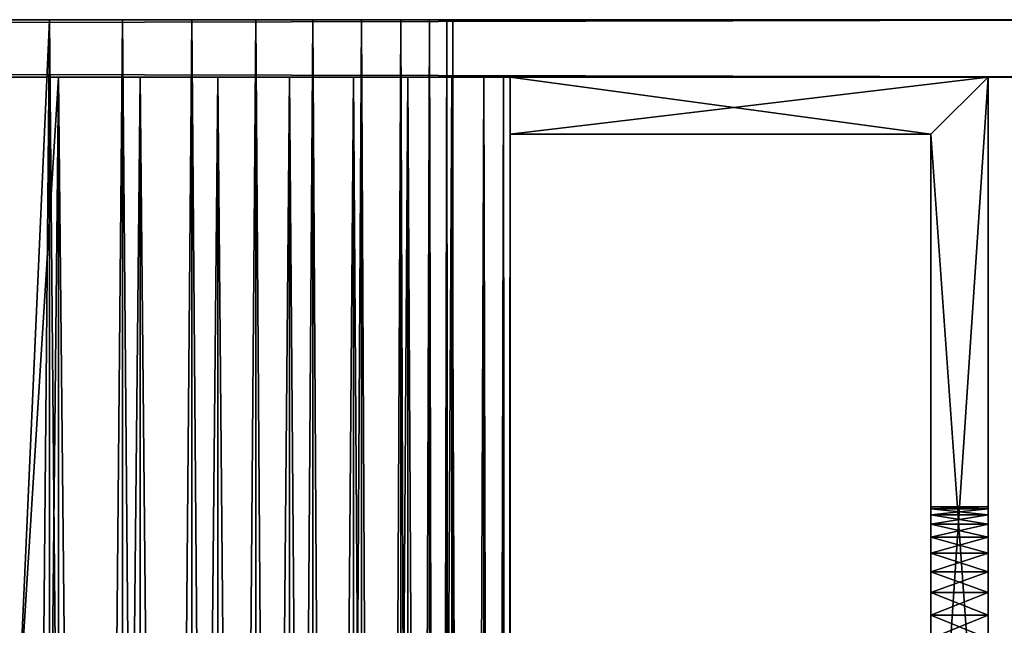
# Model space of a CAD drawing. Extents: x 0 to 550, y 0 to 184.
# Drawn here: x 516 to 537, y 172 to 184 of the extents above; entities that cross this region are included whole.
import ezdxf

# ---------------------------------------------------------------- set-up
doc = ezdxf.new("R2010")
doc.units = 0
doc.header["$MEASUREMENT"] = 0

msp = doc.modelspace()

# ---------------------------------------------------------------- linework, layer by layer
for points in [[(540, 184.5, 450), (269.949982, 184.5, 425), (10.000001, 184.5, 450)], [(10.000001, 184.5), (35, 184.5, 25), (540, 184.5)], [(540, 184.5, 450), (10.000001, 184.5, 450), (540, 183.300003, 450)], [(540, 183.300003, 450), (10.000001, 184.5, 450), (10.000001, 183.300003, 450)], [(10.000001, 184.5), (540, 184.5), (10.000001, 183.300003)], [(10.000001, 183.300003), (540, 184.5), (540, 183.300003)], [(540, 184.5), (35, 184.5, 25), (515, 184.5, 25)], [(540, 184.5, 450), (515, 184.5, 425), (269.949982, 184.5, 425)], [(515, 184.5, 25), (515, 15.7, 25), (516.564331, 184.5, 25.123117)], [(516.564331, 184.5, 25.123117), (515, 15.7, 25), (516.564331, 15.7, 25.123117)], [(515, 149.629227, 425), (515, 184.5, 425), (516.564331, 184.5, 424.876892)], [(516.564331, 184.5, 424.876892), (516.564331, 15.7, 424.876892), (515, 149.629227, 425)], [(516.564331, 184.5, 424.876892), (515, 184.5, 425), (540, 184.5, 450)], [(540, 184.5), (515, 184.5, 25), (516.564331, 184.5, 25.123117)], [(516.564331, 184.5, 25.123117), (516.564331, 15.7, 25.123117), (518.090149, 184.5, 25.489435)], [(518.090149, 184.5, 25.489435), (516.564331, 15.7, 25.123117), (518.090149, 15.7, 25.489435)], [(518.090149, 184.5, 424.510559), (518.090149, 15.7, 424.510559), (516.564331, 184.5, 424.876892)], [(516.564331, 184.5, 424.876892), (518.090149, 15.7, 424.510559), (516.564331, 15.7, 424.876892)], [(540, 184.5, 450), (518.090149, 184.5, 424.510559), (516.564331, 184.5, 424.876892)], [(516.564331, 184.5, 25.123117), (518.090149, 184.5, 25.489435), (540, 184.5)], [(518.090149, 184.5, 25.489435), (518.090149, 15.7, 25.489435), (519.539917, 184.5, 26.089935)], [(519.539917, 184.5, 26.089935), (518.090149, 15.7, 25.489435), (519.539917, 15.7, 26.089935)], [(519.539917, 184.5, 423.910065), (519.539917, 15.7, 423.910065), (518.090149, 184.5, 424.510559)], [(518.090149, 184.5, 424.510559), (519.539917, 15.7, 423.910065), (518.090149, 15.7, 424.510559)], [(540, 184.5, 450), (519.539917, 184.5, 423.910065), (518.090149, 184.5, 424.510559)], [(518.090149, 184.5, 25.489435), (519.539917, 184.5, 26.089935), (540, 184.5)], [(519.539917, 184.5, 26.089935), (519.539917, 15.7, 26.089935), (520.877869, 184.5, 26.90983)], [(520.877869, 184.5, 26.90983), (519.539917, 15.7, 26.089935), (520.877869, 15.7, 26.90983)], [(520.877869, 184.5, 423.090179), (520.877869, 15.7, 423.090179), (519.539917, 184.5, 423.910065)], [(519.539917, 184.5, 423.910065), (520.877869, 15.7, 423.090179), (519.539917, 15.7, 423.910065)], [(520.877869, 184.5, 423.090179), (519.539917, 184.5, 423.910065), (540, 184.5, 450)], [(540, 184.5), (519.539917, 184.5, 26.089935), (520.877869, 184.5, 26.90983)], [(520.877869, 184.5, 26.90983), (520.877869, 15.7, 26.90983), (522.071106, 184.5, 27.928932)], [(522.071106, 184.5, 27.928932), (520.877869, 15.7, 26.90983), (522.071106, 15.7, 27.928932)], [(522.071106, 184.5, 422.071045), (522.071106, 15.7, 422.071045), (520.877869, 184.5, 423.090179)], [(520.877869, 184.5, 423.090179), (522.071106, 15.7, 422.071045), (520.877869, 15.7, 423.090179)], [(520.877869, 184.5, 423.090179), (540, 184.5, 450), (522.071106, 184.5, 422.071045)], [(540, 184.5), (520.877869, 184.5, 26.90983), (541.564331, 184.5, 0.123117)], [(541.564331, 184.5, 0.123117), (520.877869, 184.5, 26.90983), (522.071106, 184.5, 27.928932)], [(522.071106, 184.5, 27.928932), (522.071106, 15.7, 27.928932), (523.090149, 184.5, 29.122149)], [(523.090149, 184.5, 29.122149), (522.071106, 15.7, 27.928932), (523.090149, 15.7, 29.122149)], [(523.090149, 184.5, 420.877869), (523.090149, 15.7, 420.877869), (522.071106, 184.5, 422.071045)], [(522.071106, 184.5, 422.071045), (523.090149, 15.7, 420.877869), (522.071106, 15.7, 422.071045)], [(548.910095, 184.5, 444.539917), (522.071106, 184.5, 422.071045), (548.090149, 184.5, 445.877869)], [(548.090149, 184.5, 445.877869), (522.071106, 184.5, 422.071045), (547.071106, 184.5, 447.071075)], [(549.876892, 184.5, 441.564331), (523.090149, 184.5, 420.877869), (522.071106, 184.5, 422.071045)], [(549.876892, 184.5, 441.564331), (522.071106, 184.5, 422.071045), (549.510559, 184.5, 443.090149)], [(549.510559, 184.5, 443.090149), (522.071106, 184.5, 422.071045), (548.910095, 184.5, 444.539917)], [(543.090149, 184.5, 449.510559), (544.539917, 184.5, 448.910065), (522.071106, 184.5, 422.071045)], [(522.071106, 184.5, 422.071045), (544.539917, 184.5, 448.910065), (545.877869, 184.5, 448.090179)], [(522.071106, 184.5, 422.071045), (545.877869, 184.5, 448.090179), (547.071106, 184.5, 447.071075)], [(545.877869, 184.5, 1.90983), (544.539917, 184.5, 1.089936), (522.071106, 184.5, 27.928932)], [(549.510559, 184.5, 6.909831), (548.910095, 184.5, 5.460094), (522.071106, 184.5, 27.928932)], [(522.071106, 184.5, 422.071045), (540, 184.5, 450), (541.564331, 184.5, 449.876892)], [(522.071106, 184.5, 422.071045), (541.564331, 184.5, 449.876892), (543.090149, 184.5, 449.510559)], [(548.910095, 184.5, 5.460094), (548.090149, 184.5, 4.122148), (522.071106, 184.5, 27.928932)], [(522.071106, 184.5, 27.928932), (548.090149, 184.5, 4.122148), (547.071106, 184.5, 2.928933)], [(522.071106, 184.5, 27.928932), (547.071106, 184.5, 2.928933), (545.877869, 184.5, 1.90983)], [(541.564331, 184.5, 0.123117), (522.071106, 184.5, 27.928932), (543.090149, 184.5, 0.489436)], [(543.090149, 184.5, 0.489436), (522.071106, 184.5, 27.928932), (544.539917, 184.5, 1.089936)], [(523.090149, 184.5, 29.122149), (550, 184.5, 10.000001), (522.071106, 184.5, 27.928932)], [(522.071106, 184.5, 27.928932), (550, 184.5, 10.000001), (549.876892, 184.5, 8.435657)], [(522.071106, 184.5, 27.928932), (549.876892, 184.5, 8.435657), (549.510559, 184.5, 6.909831)], [(523.090149, 184.5, 29.122149), (523.090149, 15.7, 29.122149), (523.910095, 184.5, 30.460096)], [(523.910095, 184.5, 30.460096), (523.090149, 15.7, 29.122149), (523.910095, 15.7, 30.460096)], [(523.910095, 184.5, 419.539917), (523.910095, 15.7, 419.539917), (523.090149, 184.5, 420.877869)], [(523.090149, 184.5, 420.877869), (523.910095, 15.7, 419.539917), (523.090149, 15.7, 420.877869)], [(523.090149, 184.5, 29.122149), (523.910095, 184.5, 30.460096), (550, 184.5, 10.000001)], [(550, 184.5, 440), (523.910095, 184.5, 419.539917), (523.090149, 184.5, 420.877869)], [(550, 184.5, 440), (523.090149, 184.5, 420.877869), (549.876892, 184.5, 441.564331)], [(523.910095, 184.5, 30.460096), (523.910095, 15.7, 30.460096), (524.510559, 184.5, 31.90983)], [(524.510559, 184.5, 31.90983), (523.910095, 15.7, 30.460096), (524.510559, 15.7, 31.90983)], [(524.510559, 184.5, 418.090179), (524.510559, 15.7, 418.090179), (523.910095, 184.5, 419.539917)], [(523.910095, 184.5, 419.539917), (524.510559, 15.7, 418.090179), (523.910095, 15.7, 419.539917)], [(550, 184.5, 10.000001), (523.910095, 184.5, 30.460096), (524.510559, 184.5, 31.90983)], [(524.510559, 184.5, 418.090179), (523.910095, 184.5, 419.539917), (550, 184.5, 440)], [(524.510559, 184.5, 31.90983), (524.510559, 15.7, 31.90983), (524.876892, 184.5, 33.435658)], [(524.876892, 184.5, 33.435658), (524.510559, 15.7, 31.90983), (524.876892, 15.7, 33.435658)], [(524.876892, 184.5, 416.564331), (524.876892, 15.7, 416.564331), (524.510559, 184.5, 418.090179)], [(524.510559, 184.5, 418.090179), (524.876892, 15.7, 416.564331), (524.510559, 15.7, 418.090179)], [(524.876892, 184.5, 416.564331), (524.510559, 184.5, 418.090179), (550, 184.5, 440)], [(524.510559, 184.5, 31.90983), (524.876892, 184.5, 33.435658), (550, 184.5, 10.000001)], [(524.876892, 184.5, 33.435658), (524.876892, 15.7, 33.435658), (525, 184.5, 35)], [(525, 184.5, 35), (524.876892, 15.7, 33.435658), (525, 15.7, 35)], [(525, 184.5, 415), (525, 15.7, 415), (524.876892, 184.5, 416.564331)], [(524.876892, 184.5, 416.564331), (525, 15.7, 415), (524.876892, 15.7, 416.564331)], [(550, 184.5, 10.000001), (524.876892, 184.5, 33.435658), (525, 184.5, 35)], [(550, 184.5, 440), (525, 184.5, 415), (524.876892, 184.5, 416.564331)], [(525, 15.7, 35), (525, 15.7, 415), (525, 184.5, 35)], [(525, 184.5, 35), (525, 15.7, 415), (525, 184.5, 415)], [(550, 184.5, 10.000001), (525, 184.5, 35), (550, 184.5, 440)], [(550, 184.5, 440), (525, 184.5, 35), (525, 184.5, 415)], [(10.000001, 183.300003, 450), (280.050018, 183.300003, 426.199982), (540, 183.300003, 450)], [(540, 183.300003), (515, 183.300003, 23.800001), (10.000001, 183.300003)], [(540, 183.300003, 450), (280.050018, 183.300003, 426.199982), (515, 183.300003, 426.199982)], [(516.752075, 183.300003, 426.062134), (515, 183.300003, 426.199982), (515, 155.370773, 426.199982)], [(516.752075, 15.7, 426.062134), (516.752075, 183.300003, 426.062134), (515, 155.370773, 426.199982)], [(515, 15.7, 23.800001), (515, 183.300003, 23.800001), (516.752075, 183.300003, 23.937891)], [(515, 15.7, 23.800001), (516.752075, 183.300003, 23.937891), (516.752075, 15.7, 23.937891)], [(540, 183.300003, 450), (515, 183.300003, 426.199982), (516.752075, 183.300003, 426.062134)], [(540, 183.300003), (516.752075, 183.300003, 23.937891), (515, 183.300003, 23.800001)], [(518.460999, 15.7, 425.651825), (518.460999, 183.300003, 425.651825), (516.752075, 183.300003, 426.062134)], [(518.460999, 15.7, 425.651825), (516.752075, 183.300003, 426.062134), (516.752075, 15.7, 426.062134)], [(516.752075, 15.7, 23.937891), (516.752075, 183.300003, 23.937891), (518.460999, 183.300003, 24.348167)], [(516.752075, 15.7, 23.937891), (518.460999, 183.300003, 24.348167), (518.460999, 15.7, 24.348167)], [(540, 183.300003, 450), (516.752075, 183.300003, 426.062134), (518.460999, 183.300003, 425.651825)], [(518.460999, 183.300003, 24.348167), (516.752075, 183.300003, 23.937891), (540, 183.300003)], [(520.084717, 15.7, 424.979279), (520.084717, 183.300003, 424.979279), (518.460999, 183.300003, 425.651825)], [(520.084717, 15.7, 424.979279), (518.460999, 183.300003, 425.651825), (518.460999, 15.7, 425.651825)], [(518.460999, 15.7, 24.348167), (518.460999, 183.300003, 24.348167), (520.084717, 183.300003, 25.020727)], [(518.460999, 15.7, 24.348167), (520.084717, 183.300003, 25.020727), (520.084717, 15.7, 25.020727)], [(518.460999, 183.300003, 24.348167), (540, 183.300003), (520.084717, 183.300003, 25.020727)], [(518.460999, 183.300003, 425.651825), (520.084717, 183.300003, 424.979279), (540, 183.300003, 450)], [(521.583191, 15.7, 424.060974), (521.583191, 183.300003, 424.060974), (520.084717, 183.300003, 424.979279)], [(521.583191, 15.7, 424.060974), (520.084717, 183.300003, 424.979279), (520.084717, 15.7, 424.979279)], [(520.084717, 15.7, 25.020727), (520.084717, 183.300003, 25.020727), (521.583191, 183.300003, 25.939011)], [(520.084717, 15.7, 25.020727), (521.583191, 183.300003, 25.939011), (521.583191, 15.7, 25.939011)], [(520.084717, 183.300003, 25.020727), (540, 183.300003), (521.583191, 183.300003, 25.939011)], [(540, 183.300003, 450), (520.084717, 183.300003, 424.979279), (521.583191, 183.300003, 424.060974)], [(522.919617, 15.7, 422.919586), (522.919617, 183.300003, 422.919586), (521.583191, 183.300003, 424.060974)], [(522.919617, 15.7, 422.919586), (521.583191, 183.300003, 424.060974), (521.583191, 15.7, 424.060974)], [(521.583191, 15.7, 25.939011), (521.583191, 183.300003, 25.939011), (522.919617, 183.300003, 27.080404)], [(521.583191, 15.7, 25.939011), (522.919617, 183.300003, 27.080404), (522.919617, 15.7, 27.080404)], [(521.583191, 183.300003, 25.939011), (540, 183.300003), (522.919617, 183.300003, 27.080404)], [(540, 183.300003, 450), (521.583191, 183.300003, 424.060974), (541.564331, 183.300003, 449.876892)], [(541.564331, 183.300003, 449.876892), (521.583191, 183.300003, 424.060974), (522.919617, 183.300003, 422.919586)], [(524.061035, 15.7, 421.583191), (524.061035, 183.300003, 421.583191), (522.919617, 183.300003, 422.919586)], [(524.061035, 15.7, 421.583191), (522.919617, 183.300003, 422.919586), (522.919617, 15.7, 422.919586)], [(522.919617, 15.7, 27.080404), (522.919617, 183.300003, 27.080404), (524.061035, 183.300003, 28.416805)], [(522.919617, 15.7, 27.080404), (524.061035, 183.300003, 28.416805), (524.061035, 15.7, 28.416805)], [(548.090149, 183.300003, 4.122148), (548.910095, 183.300003, 5.460094), (522.919617, 183.300003, 27.080404)], [(543.090149, 183.300003, 0.489436), (544.539917, 183.300003, 1.089936), (522.919617, 183.300003, 27.080404)], [(544.539917, 183.300003, 1.089936), (545.877869, 183.300003, 1.90983), (522.919617, 183.300003, 27.080404)], [(522.919617, 183.300003, 27.080404), (545.877869, 183.300003, 1.90983), (547.071106, 183.300003, 2.928933)], [(522.919617, 183.300003, 27.080404), (547.071106, 183.300003, 2.928933), (548.090149, 183.300003, 4.122148)], [(549.510559, 183.300003, 443.090149), (548.910095, 183.300003, 444.539917), (522.919617, 183.300003, 422.919586)], [(522.919617, 183.300003, 422.919586), (548.910095, 183.300003, 444.539917), (548.090149, 183.300003, 445.877869)], [(549.876892, 183.300003, 8.435657), (524.061035, 183.300003, 28.416805), (522.919617, 183.300003, 27.080404)], [(549.876892, 183.300003, 8.435657), (522.919617, 183.300003, 27.080404), (549.510559, 183.300003, 6.909831)], [(549.510559, 183.300003, 6.909831), (522.919617, 183.300003, 27.080404), (548.910095, 183.300003, 5.460094)], [(522.919617, 183.300003, 27.080404), (540, 183.300003), (541.564331, 183.300003, 0.123117)], [(522.919617, 183.300003, 27.080404), (541.564331, 183.300003, 0.123117), (543.090149, 183.300003, 0.489436)], [(548.090149, 183.300003, 445.877869), (547.071106, 183.300003, 447.071075), (522.919617, 183.300003, 422.919586)], [(522.919617, 183.300003, 422.919586), (547.071106, 183.300003, 447.071075), (545.877869, 183.300003, 448.090179)], [(522.919617, 183.300003, 422.919586), (545.877869, 183.300003, 448.090179), (544.539917, 183.300003, 448.910065)], [(524.061035, 183.300003, 421.583191), (550, 183.300003, 440), (522.919617, 183.300003, 422.919586)], [(522.919617, 183.300003, 422.919586), (550, 183.300003, 440), (549.876892, 183.300003, 441.564331)], [(522.919617, 183.300003, 422.919586), (549.876892, 183.300003, 441.564331), (549.510559, 183.300003, 443.090149)], [(541.564331, 183.300003, 449.876892), (522.919617, 183.300003, 422.919586), (543.090149, 183.300003, 449.510559)], [(543.090149, 183.300003, 449.510559), (522.919617, 183.300003, 422.919586), (544.539917, 183.300003, 448.910065)], [(524.979248, 15.7, 420.084686), (524.979248, 183.300003, 420.084686), (524.061035, 183.300003, 421.583191)], [(524.979248, 15.7, 420.084686), (524.061035, 183.300003, 421.583191), (524.061035, 15.7, 421.583191)], [(524.061035, 15.7, 28.416805), (524.061035, 183.300003, 28.416805), (524.979248, 183.300003, 29.915308)], [(524.061035, 15.7, 28.416805), (524.979248, 183.300003, 29.915308), (524.979248, 15.7, 29.915308)], [(524.979248, 183.300003, 420.084686), (550, 183.300003, 440), (524.061035, 183.300003, 421.583191)], [(550, 183.300003, 10.000001), (524.979248, 183.300003, 29.915308), (524.061035, 183.300003, 28.416805)], [(550, 183.300003, 10.000001), (524.061035, 183.300003, 28.416805), (549.876892, 183.300003, 8.435657)], [(525.651855, 15.7, 418.460968), (525.651855, 183.300003, 418.460968), (524.979248, 183.300003, 420.084686)], [(525.651855, 15.7, 418.460968), (524.979248, 183.300003, 420.084686), (524.979248, 15.7, 420.084686)], [(524.979248, 15.7, 29.915308), (524.979248, 183.300003, 29.915308), (525.651855, 183.300003, 31.539011)], [(524.979248, 15.7, 29.915308), (525.651855, 183.300003, 31.539011), (525.651855, 15.7, 31.539011)], [(525.651855, 183.300003, 418.460968), (550, 183.300003, 440), (524.979248, 183.300003, 420.084686)], [(525.651855, 183.300003, 31.539011), (524.979248, 183.300003, 29.915308), (550, 183.300003, 10.000001)], [(526.062134, 15.7, 416.752045), (526.062134, 183.300003, 416.752045), (525.651855, 183.300003, 418.460968)], [(526.062134, 15.7, 416.752045), (525.651855, 183.300003, 418.460968), (525.651855, 15.7, 418.460968)], [(525.651855, 15.7, 31.539011), (525.651855, 183.300003, 31.539011), (526.062134, 183.300003, 33.247936)], [(525.651855, 15.7, 31.539011), (526.062134, 183.300003, 33.247936), (526.062134, 15.7, 33.247936)], [(526.062134, 183.300003, 33.247936), (525.651855, 183.300003, 31.539011), (550, 183.300003, 10.000001)], [(525.651855, 183.300003, 418.460968), (526.062134, 183.300003, 416.752045), (550, 183.300003, 440)], [(526.199951, 15.7, 415), (526.199951, 183.300003, 415), (526.062134, 183.300003, 416.752045)], [(526.199951, 15.7, 415), (526.062134, 183.300003, 416.752045), (526.062134, 15.7, 416.752045)], [(526.062134, 15.7, 33.247936), (526.062134, 183.300003, 33.247936), (526.199951, 183.300003, 35)], [(526.062134, 15.7, 33.247936), (526.199951, 183.300003, 35), (526.199951, 15.7, 35)], [(550, 183.300003, 440), (526.062134, 183.300003, 416.752045), (526.199951, 183.300003, 415)], [(550, 183.300003, 10.000001), (526.199951, 183.300003, 35), (526.062134, 183.300003, 33.247936)], [(526.199951, 182.099991, 93), (526.199951, 183.300003, 93), (535, 182.099991, 93)], [(535, 182.099991, 93), (526.199951, 183.300003, 93), (536.199951, 183.300003, 93)], [(535, 182.099991, 133), (536.199951, 183.300003, 133), (526.199951, 182.099991, 133)], [(526.199951, 182.099991, 133), (536.199951, 183.300003, 133), (526.199951, 183.300003, 133)], [(526.199951, 183.300003, 133), (536.199951, 183.300003, 133), (526.199951, 183.300003, 93)], [(526.199951, 183.300003, 93), (536.199951, 183.300003, 133), (536.199951, 183.300003, 93)], [(526.199951, 182.099991, 133), (526.199951, 183.300003, 133), (526.199951, 182.099991, 93)], [(526.199951, 182.099991, 93), (526.199951, 183.300003, 133), (526.199951, 183.300003, 93)], [(535, 182.099991, 357), (536.199951, 183.300003, 357), (526.199951, 182.099991, 357)], [(526.199951, 182.099991, 357), (536.199951, 183.300003, 357), (526.199951, 183.300003, 357)], [(526.199951, 182.099991, 317), (526.199951, 183.300003, 317), (535, 182.099991, 317)], [(535, 182.099991, 317), (526.199951, 183.300003, 317), (536.199951, 183.300003, 317)], [(536.199951, 183.300003, 317), (526.199951, 183.300003, 317), (536.199951, 183.300003, 357)], [(536.199951, 183.300003, 357), (526.199951, 183.300003, 317), (526.199951, 183.300003, 357)], [(526.199951, 183.300003, 317), (526.199951, 182.099991, 317), (526.199951, 183.300003, 357)], [(526.199951, 183.300003, 357), (526.199951, 182.099991, 317), (526.199951, 182.099991, 357)], [(526.199951, 15.7, 415), (526.199951, 15.7, 35), (526.199951, 183.300003, 415)], [(526.199951, 183.300003, 415), (526.199951, 15.7, 35), (526.199951, 183.300003, 35)], [(550, 183.300003, 440), (526.199951, 183.300003, 415), (550, 183.300003, 10.000001)], [(550, 183.300003, 10.000001), (526.199951, 183.300003, 415), (526.199951, 183.300003, 35)], [(535, 182.099991, 93), (536.199951, 183.300003, 93), (535, 165.299988, 93)], [(535, 165.299988, 93), (536.199951, 183.300003, 93), (536.199951, 165.299988, 93)], [(535, 182.099991, 133), (536.199951, 165.299988, 133), (536.199951, 183.300003, 133)], [(535, 182.099991, 357), (536.199951, 165.299988, 357), (536.199951, 183.300003, 357)], [(535, 182.099991, 317), (536.199951, 183.300003, 317), (535, 165.299988, 317)], [(535, 165.299988, 317), (536.199951, 183.300003, 317), (536.199951, 165.299988, 317)], [(536.199951, 172.505081, 121.747322), (536.199951, 172.940842, 121.511497), (536.199951, 183.300003, 133)], [(536.199951, 183.300003, 133), (536.199951, 172.940842, 121.511497), (536.199951, 173.331833, 121.207169)], [(536.199951, 172.940842, 104.488503), (536.199951, 172.505081, 104.252678), (536.199951, 183.300003, 93)], [(536.199951, 183.300003, 93), (536.199951, 172.505081, 104.252678), (536.199951, 172.036453, 104.091805)], [(536.199951, 183.300003, 93), (536.199951, 172.036453, 104.091805), (536.199951, 165.299988, 93)], [(536.199951, 165.299988, 133), (536.199951, 171.547745, 121.989754), (536.199951, 183.300003, 133)], [(536.199951, 183.300003, 133), (536.199951, 171.547745, 121.989754), (536.199951, 172.036453, 121.908203)], [(536.199951, 183.300003, 133), (536.199951, 172.036453, 121.908203), (536.199951, 172.505081, 121.747322)], [(536.199951, 174.259079, 106.50621), (536.199951, 174.137451, 106.025902), (536.199951, 183.300003, 93)], [(536.199951, 183.300003, 93), (536.199951, 174.137451, 106.025902), (536.199951, 173.938416, 105.572159)], [(536.199951, 173.331833, 121.207169), (536.199951, 173.667419, 120.842636), (536.199951, 183.300003, 133)], [(536.199951, 183.300003, 133), (536.199951, 173.667419, 120.842636), (536.199951, 173.938416, 120.427841)], [(536.199951, 183.300003, 133), (536.199951, 173.938416, 120.427841), (536.199951, 174.137451, 119.974098)], [(536.199951, 174.137451, 119.974098), (536.199951, 174.259079, 119.493782), (536.199951, 183.300003, 133)], [(536.199951, 183.300003, 133), (536.199951, 174.259079, 119.493782), (536.199951, 174.300003, 119)], [(536.199951, 183.300003, 133), (536.199951, 174.300003, 119), (536.199951, 183.300003, 93)], [(536.199951, 183.300003, 93), (536.199951, 174.300003, 119), (536.199951, 174.300003, 107)], [(536.199951, 183.300003, 93), (536.199951, 174.300003, 107), (536.199951, 174.259079, 106.50621)], [(536.199951, 173.938416, 105.572159), (536.199951, 173.667419, 105.157364), (536.199951, 183.300003, 93)], [(536.199951, 183.300003, 93), (536.199951, 173.667419, 105.157364), (536.199951, 173.331833, 104.792824)], [(536.199951, 183.300003, 93), (536.199951, 173.331833, 104.792824), (536.199951, 172.940842, 104.488503)], [(536.199951, 173.331833, 345.207184), (536.199951, 183.300003, 357), (536.199951, 172.940842, 345.511505)], [(536.199951, 172.940842, 345.511505), (536.199951, 183.300003, 357), (536.199951, 172.505081, 345.747314)], [(536.199951, 172.940842, 328.488525), (536.199951, 172.505081, 328.252686), (536.199951, 183.300003, 317)], [(536.199951, 183.300003, 317), (536.199951, 172.505081, 328.252686), (536.199951, 172.036453, 328.091797)], [(536.199951, 183.300003, 317), (536.199951, 172.036453, 328.091797), (536.199951, 165.299988, 317)], [(536.199951, 165.299988, 357), (536.199951, 171.547745, 345.989746), (536.199951, 183.300003, 357)], [(536.199951, 183.300003, 357), (536.199951, 171.547745, 345.989746), (536.199951, 172.036453, 345.908203)], [(536.199951, 183.300003, 357), (536.199951, 172.036453, 345.908203), (536.199951, 172.505081, 345.747314)], [(536.199951, 173.331833, 345.207184), (536.199951, 173.667419, 344.842621), (536.199951, 183.300003, 357)], [(536.199951, 183.300003, 357), (536.199951, 173.667419, 344.842621), (536.199951, 173.938416, 344.427826)], [(536.199951, 183.300003, 357), (536.199951, 173.938416, 344.427826), (536.199951, 174.137451, 343.974091)], [(536.199951, 174.259079, 330.506226), (536.199951, 174.137451, 330.025909), (536.199951, 183.300003, 317)], [(536.199951, 183.300003, 317), (536.199951, 174.137451, 330.025909), (536.199951, 173.938416, 329.572144)], [(536.199951, 173.938416, 329.572144), (536.199951, 173.667419, 329.157379), (536.199951, 183.300003, 317)], [(536.199951, 183.300003, 317), (536.199951, 173.667419, 329.157379), (536.199951, 173.331833, 328.792816)], [(536.199951, 183.300003, 317), (536.199951, 173.331833, 328.792816), (536.199951, 172.940842, 328.488525)], [(536.199951, 174.137451, 343.974091), (536.199951, 174.259079, 343.493774), (536.199951, 183.300003, 357)], [(536.199951, 183.300003, 357), (536.199951, 174.259079, 343.493774), (536.199951, 174.300003, 343)], [(536.199951, 183.300003, 357), (536.199951, 174.300003, 343), (536.199951, 183.300003, 317)], [(536.199951, 183.300003, 317), (536.199951, 174.300003, 343), (536.199951, 174.300003, 331)], [(536.199951, 183.300003, 317), (536.199951, 174.300003, 331), (536.199951, 174.259079, 330.506226)], [(535, 182.099991, 133), (526.199951, 182.099991, 133), (535, 182.099991, 93)], [(535, 182.099991, 93), (526.199951, 182.099991, 133), (526.199951, 182.099991, 93)], [(526.199951, 182.099991, 317), (535, 182.099991, 317), (526.199951, 182.099991, 357)], [(526.199951, 182.099991, 357), (535, 182.099991, 317), (535, 182.099991, 357)], [(535, 165.299988, 133), (536.199951, 165.299988, 133), (535, 182.099991, 133)], [(535, 172.036453, 121.908203), (535, 165.299988, 133), (535, 182.099991, 133)], [(535, 172.036453, 121.908203), (535, 182.099991, 133), (535, 172.505081, 121.747322)], [(535, 172.505081, 121.747322), (535, 182.099991, 133), (535, 172.940842, 121.511497)], [(535, 174.259079, 119.493782), (535, 174.137451, 119.974098), (535, 182.099991, 133)], [(535, 182.099991, 133), (535, 174.137451, 119.974098), (535, 173.938416, 120.427841)], [(535, 173.938416, 120.427841), (535, 173.667419, 120.842636), (535, 182.099991, 133)], [(535, 182.099991, 133), (535, 173.667419, 120.842636), (535, 173.331833, 121.207169)], [(535, 182.099991, 133), (535, 173.331833, 121.207169), (535, 172.940842, 121.511497)], [(535, 172.505081, 104.252678), (535, 172.940842, 104.488503), (535, 182.099991, 93)], [(535, 182.099991, 93), (535, 172.940842, 104.488503), (535, 173.331833, 104.792824)], [(535, 165.299988, 93), (535, 171.547745, 104.010246), (535, 182.099991, 93)], [(535, 182.099991, 93), (535, 171.547745, 104.010246), (535, 172.036453, 104.091805)], [(535, 182.099991, 93), (535, 172.036453, 104.091805), (535, 172.505081, 104.252678)], [(535, 174.137451, 106.025902), (535, 174.259079, 106.50621), (535, 182.099991, 93)], [(535, 182.099991, 93), (535, 174.259079, 106.50621), (535, 174.300003, 107)], [(535, 182.099991, 93), (535, 174.300003, 107), (535, 182.099991, 133)], [(535, 182.099991, 133), (535, 174.300003, 107), (535, 174.300003, 119)], [(535, 182.099991, 133), (535, 174.300003, 119), (535, 174.259079, 119.493782)], [(535, 173.331833, 104.792824), (535, 173.667419, 105.157364), (535, 182.099991, 93)], [(535, 182.099991, 93), (535, 173.667419, 105.157364), (535, 173.938416, 105.572159)], [(535, 182.099991, 93), (535, 173.938416, 105.572159), (535, 174.137451, 106.025902)], [(535, 165.299988, 357), (536.199951, 165.299988, 357), (535, 182.099991, 357)], [(535, 172.940842, 345.511505), (535, 172.505081, 345.747314), (535, 182.099991, 357)], [(535, 182.099991, 357), (535, 172.505081, 345.747314), (535, 172.036453, 345.908203)], [(535, 182.099991, 357), (535, 172.036453, 345.908203), (535, 165.299988, 357)], [(535, 173.331833, 328.792816), (535, 182.099991, 317), (535, 172.940842, 328.488525)], [(535, 172.940842, 328.488525), (535, 182.099991, 317), (535, 172.505081, 328.252686)], [(535, 165.299988, 317), (535, 171.547745, 328.010254), (535, 182.099991, 317)], [(535, 182.099991, 317), (535, 171.547745, 328.010254), (535, 172.036453, 328.091797)], [(535, 182.099991, 317), (535, 172.036453, 328.091797), (535, 172.505081, 328.252686)], [(535, 173.331833, 328.792816), (535, 173.667419, 329.157379), (535, 182.099991, 317)], [(535, 182.099991, 317), (535, 173.667419, 329.157379), (535, 173.938416, 329.572144)], [(535, 182.099991, 317), (535, 173.938416, 329.572144), (535, 174.137451, 330.025909)], [(535, 174.259079, 343.493774), (535, 174.137451, 343.974091), (535, 182.099991, 357)], [(535, 182.099991, 357), (535, 174.137451, 343.974091), (535, 173.938416, 344.427826)], [(535, 173.938416, 344.427826), (535, 173.667419, 344.842621), (535, 182.099991, 357)], [(535, 182.099991, 357), (535, 173.667419, 344.842621), (535, 173.331833, 345.207184)], [(535, 182.099991, 357), (535, 173.331833, 345.207184), (535, 172.940842, 345.511505)], [(535, 174.137451, 330.025909), (535, 174.259079, 330.506226), (535, 182.099991, 317)], [(535, 182.099991, 317), (535, 174.259079, 330.506226), (535, 174.300003, 331)], [(535, 182.099991, 317), (535, 174.300003, 331), (535, 182.099991, 357)], [(535, 182.099991, 357), (535, 174.300003, 331), (535, 174.300003, 343)], [(535, 182.099991, 357), (535, 174.300003, 343), (535, 174.259079, 343.493774)], [(535, 174.259079, 106.50621), (536.199951, 174.259079, 106.50621), (535, 174.300003, 107)], [(535, 174.300003, 107), (536.199951, 174.259079, 106.50621), (536.199951, 174.300003, 107)], [(536.199951, 174.300003, 119), (535, 174.300003, 119), (536.199951, 174.300003, 107)], [(536.199951, 174.300003, 107), (535, 174.300003, 119), (535, 174.300003, 107)], [(535, 174.300003, 119), (536.199951, 174.300003, 119), (535, 174.259079, 119.493782)], [(535, 174.259079, 119.493782), (536.199951, 174.300003, 119), (536.199951, 174.259079, 119.493782)], [(535, 174.300003, 343), (536.199951, 174.300003, 343), (535, 174.259079, 343.493774)], [(535, 174.259079, 343.493774), (536.199951, 174.300003, 343), (536.199951, 174.259079, 343.493774)], [(535, 174.300003, 331), (536.199951, 174.300003, 331), (535, 174.300003, 343)], [(535, 174.300003, 343), (536.199951, 174.300003, 331), (536.199951, 174.300003, 343)], [(535, 174.259079, 330.506226), (536.199951, 174.259079, 330.506226), (535, 174.300003, 331)], [(535, 174.300003, 331), (536.199951, 174.259079, 330.506226), (536.199951, 174.300003, 331)], [(535, 174.137451, 106.025902), (536.199951, 174.137451, 106.025902), (535, 174.259079, 106.50621)], [(535, 174.259079, 106.50621), (536.199951, 174.137451, 106.025902), (536.199951, 174.259079, 106.50621)], [(535, 174.259079, 119.493782), (536.199951, 174.259079, 119.493782), (535, 174.137451, 119.974098)], [(535, 174.137451, 119.974098), (536.199951, 174.259079, 119.493782), (536.199951, 174.137451, 119.974098)], [(535, 174.259079, 343.493774), (536.199951, 174.259079, 343.493774), (535, 174.137451, 343.974091)], [(535, 174.137451, 343.974091), (536.199951, 174.259079, 343.493774), (536.199951, 174.137451, 343.974091)], [(535, 174.137451, 330.025909), (536.199951, 174.137451, 330.025909), (535, 174.259079, 330.506226)], [(535, 174.259079, 330.506226), (536.199951, 174.137451, 330.025909), (536.199951, 174.259079, 330.506226)], [(535, 173.938416, 105.572159), (536.199951, 173.938416, 105.572159), (535, 174.137451, 106.025902)], [(535, 174.137451, 106.025902), (536.199951, 173.938416, 105.572159), (536.199951, 174.137451, 106.025902)], [(535, 174.137451, 119.974098), (536.199951, 174.137451, 119.974098), (535, 173.938416, 120.427841)], [(535, 173.938416, 120.427841), (536.199951, 174.137451, 119.974098), (536.199951, 173.938416, 120.427841)], [(535, 174.137451, 343.974091), (536.199951, 174.137451, 343.974091), (535, 173.938416, 344.427826)], [(535, 173.938416, 344.427826), (536.199951, 174.137451, 343.974091), (536.199951, 173.938416, 344.427826)], [(535, 173.938416, 329.572144), (536.199951, 173.938416, 329.572144), (535, 174.137451, 330.025909)], [(535, 174.137451, 330.025909), (536.199951, 173.938416, 329.572144), (536.199951, 174.137451, 330.025909)], [(535, 173.667419, 105.157364), (536.199951, 173.667419, 105.157364), (535, 173.938416, 105.572159)], [(535, 173.938416, 105.572159), (536.199951, 173.667419, 105.157364), (536.199951, 173.938416, 105.572159)], [(535, 173.938416, 120.427841), (536.199951, 173.938416, 120.427841), (535, 173.667419, 120.842636)], [(535, 173.667419, 120.842636), (536.199951, 173.938416, 120.427841), (536.199951, 173.667419, 120.842636)], [(535, 173.938416, 344.427826), (536.199951, 173.938416, 344.427826), (535, 173.667419, 344.842621)], [(535, 173.667419, 344.842621), (536.199951, 173.938416, 344.427826), (536.199951, 173.667419, 344.842621)], [(535, 173.667419, 329.157379), (536.199951, 173.667419, 329.157379), (535, 173.938416, 329.572144)], [(535, 173.938416, 329.572144), (536.199951, 173.667419, 329.157379), (536.199951, 173.938416, 329.572144)], [(535, 173.331833, 104.792824), (536.199951, 173.331833, 104.792824), (535, 173.667419, 105.157364)], [(535, 173.667419, 105.157364), (536.199951, 173.331833, 104.792824), (536.199951, 173.667419, 105.157364)], [(535, 173.667419, 120.842636), (536.199951, 173.667419, 120.842636), (535, 173.331833, 121.207169)], [(535, 173.331833, 121.207169), (536.199951, 173.667419, 120.842636), (536.199951, 173.331833, 121.207169)], [(535, 173.667419, 344.842621), (536.199951, 173.667419, 344.842621), (535, 173.331833, 345.207184)], [(535, 173.331833, 345.207184), (536.199951, 173.667419, 344.842621), (536.199951, 173.331833, 345.207184)], [(535, 173.331833, 328.792816), (536.199951, 173.331833, 328.792816), (535, 173.667419, 329.157379)], [(535, 173.667419, 329.157379), (536.199951, 173.331833, 328.792816), (536.199951, 173.667419, 329.157379)], [(535, 172.940842, 104.488503), (536.199951, 172.940842, 104.488503), (535, 173.331833, 104.792824)], [(535, 173.331833, 104.792824), (536.199951, 172.940842, 104.488503), (536.199951, 173.331833, 104.792824)], [(535, 173.331833, 121.207169), (536.199951, 173.331833, 121.207169), (535, 172.940842, 121.511497)], [(535, 172.940842, 121.511497), (536.199951, 173.331833, 121.207169), (536.199951, 172.940842, 121.511497)], [(535, 173.331833, 345.207184), (536.199951, 173.331833, 345.207184), (535, 172.940842, 345.511505)], [(535, 172.940842, 345.511505), (536.199951, 173.331833, 345.207184), (536.199951, 172.940842, 345.511505)], [(535, 172.940842, 328.488525), (536.199951, 172.940842, 328.488525), (535, 173.331833, 328.792816)], [(535, 173.331833, 328.792816), (536.199951, 172.940842, 328.488525), (536.199951, 173.331833, 328.792816)], [(535, 172.505081, 104.252678), (536.199951, 172.505081, 104.252678), (535, 172.940842, 104.488503)], [(535, 172.940842, 104.488503), (536.199951, 172.505081, 104.252678), (536.199951, 172.940842, 104.488503)], [(535, 172.940842, 121.511497), (536.199951, 172.940842, 121.511497), (535, 172.505081, 121.747322)], [(535, 172.505081, 121.747322), (536.199951, 172.940842, 121.511497), (536.199951, 172.505081, 121.747322)], [(535, 172.940842, 345.511505), (536.199951, 172.940842, 345.511505), (535, 172.505081, 345.747314)], [(535, 172.505081, 345.747314), (536.199951, 172.940842, 345.511505), (536.199951, 172.505081, 345.747314)], [(535, 172.505081, 328.252686), (536.199951, 172.505081, 328.252686), (535, 172.940842, 328.488525)], [(535, 172.940842, 328.488525), (536.199951, 172.505081, 328.252686), (536.199951, 172.940842, 328.488525)], [(535, 172.036453, 104.091805), (536.199951, 172.036453, 104.091805), (535, 172.505081, 104.252678)], [(535, 172.505081, 104.252678), (536.199951, 172.036453, 104.091805), (536.199951, 172.505081, 104.252678)], [(535, 172.505081, 121.747322), (536.199951, 172.505081, 121.747322), (535, 172.036453, 121.908203)], [(535, 172.036453, 121.908203), (536.199951, 172.505081, 121.747322), (536.199951, 172.036453, 121.908203)], [(535, 172.505081, 345.747314), (536.199951, 172.505081, 345.747314), (535, 172.036453, 345.908203)], [(535, 172.036453, 345.908203), (536.199951, 172.505081, 345.747314), (536.199951, 172.036453, 345.908203)], [(535, 172.036453, 328.091797), (536.199951, 172.036453, 328.091797), (535, 172.505081, 328.252686)], [(535, 172.505081, 328.252686), (536.199951, 172.036453, 328.091797), (536.199951, 172.505081, 328.252686)], [(535, 171.547745, 104.010246), (536.199951, 171.547745, 104.010246), (535, 172.036453, 104.091805)], [(535, 172.036453, 104.091805), (536.199951, 171.547745, 104.010246), (536.199951, 172.036453, 104.091805)], [(535, 172.036453, 121.908203), (536.199951, 172.036453, 121.908203), (535, 171.547745, 121.989754)], [(535, 171.547745, 121.989754), (536.199951, 172.036453, 121.908203), (536.199951, 171.547745, 121.989754)], [(535, 171.547745, 121.989754), (535, 165.299988, 133), (535, 172.036453, 121.908203)], [(535, 172.036453, 345.908203), (536.199951, 172.036453, 345.908203), (535, 171.547745, 345.989746)], [(535, 171.547745, 345.989746), (536.199951, 172.036453, 345.908203), (536.199951, 171.547745, 345.989746)], [(535, 171.547745, 328.010254), (536.199951, 171.547745, 328.010254), (535, 172.036453, 328.091797)], [(535, 172.036453, 328.091797), (536.199951, 171.547745, 328.010254), (536.199951, 172.036453, 328.091797)], [(535, 165.299988, 357), (535, 172.036453, 345.908203), (535, 171.547745, 345.989746)], [(536.199951, 165.299988, 93), (536.199951, 172.036453, 104.091805), (536.199951, 171.547745, 104.010246)], [(536.199951, 165.299988, 317), (536.199951, 172.036453, 328.091797), (536.199951, 171.547745, 328.010254)]]:
    msp.add_3dface(points)

doc.saveas('drawing.dxf')
